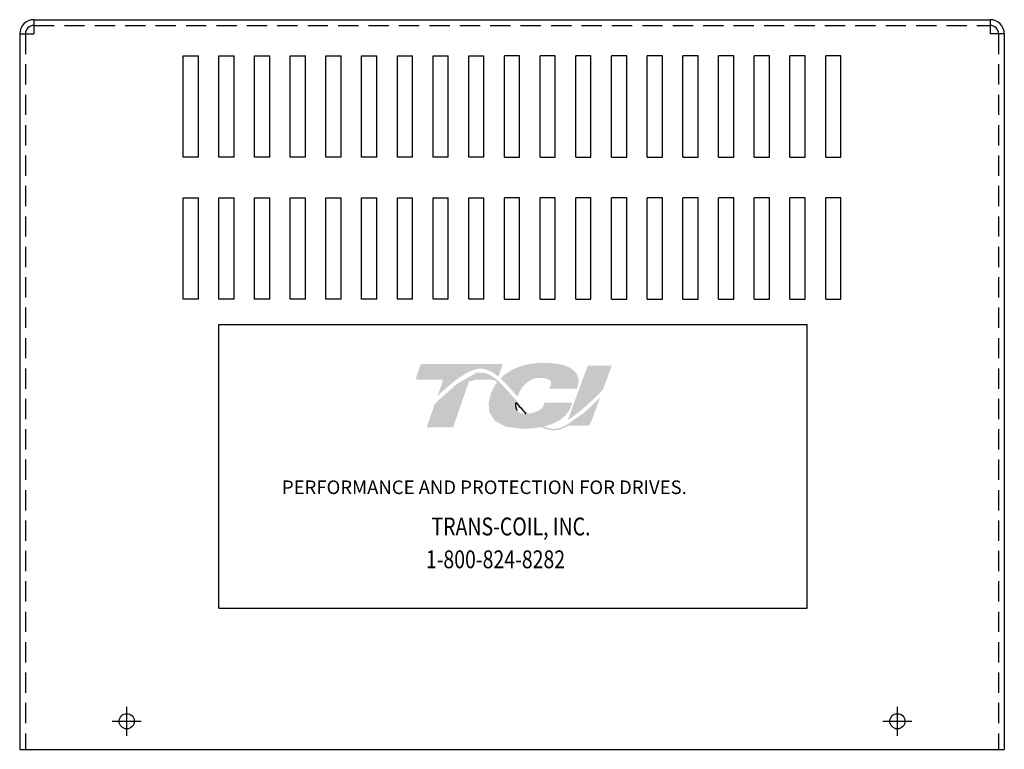
# Model space of a CAD drawing. Extents: x 2.1 to 51.7, y -4.7 to 27.4.
# Drawn here: x 2.1 to 14.2, y 0.8 to 9.8 of the extents above; entities that cross this region are included whole.
import ezdxf

# ---------------------------------------------------------------- set-up
doc = ezdxf.new("R2010")
doc.units = 0
doc.header["$MEASUREMENT"] = 0
doc.linetypes.add('CENTER', pattern=[2, 1.25, -0.25, 0.25, -0.25])
doc.linetypes.add('HIDDEN', pattern=[0.375, 0.25, -0.125])
doc.layers.get('0').update_dxf_attribs({"linetype": 'CONTINUOUS'})
for name, color, linetype in [('BORDER', 7, 'CONTINUOUS'), ('CENTERLINE', 2, 'CENTER'), ('HIDDEN', 1, 'HIDDEN')]:
    doc.layers.add(name, color=color, linetype=linetype)
doc.styles.add('MASTER', font='romans', dxfattribs={"width": 0.8})

msp = doc.modelspace()

# ---------------------------------------------------------------- hatches: boundary and pattern name
at = {"layer": 'BORDER'}
h = msp.add_hatch(color=1, dxfattribs=at)
h.dxf.hatch_style = 2
edge = h.paths.add_edge_path()
edge.add_spline(control_points=[(7.248, 5.115), (7.354, 5.224), (7.605, 5.459), (7.78, 5.459), (7.857, 5.459), (7.929, 5.42), (8, 5.361), (8, 5.361), (8.054, 5.516), (8.054, 5.516), (8.054, 5.516), (7.044, 5.516), (7.044, 5.516), (7.044, 5.516), (6.978, 5.323), (6.978, 5.323), (6.978, 5.323), (7.245, 5.323), (7.32, 5.323), (7.31, 5.294), (7.281, 5.21), (7.248, 5.115)], knot_values=[0, 0, 0, 0, 1, 1, 1, 2, 2, 2, 3, 3, 3, 4, 4, 4, 5, 5, 5, 6, 6, 6, 7, 7, 7, 7], degree=3, periodic=0)
h = msp.add_hatch(color=1, dxfattribs=at)
h.dxf.hatch_style = 2
edge = h.paths.add_edge_path()
edge.add_spline(control_points=[(8.215, 5.137), (8.215, 5.137), (8.235, 5.114), (8.235, 5.114), (8.245, 5.143), (8.323, 5.346), (8.508, 5.346), (8.606, 5.346), (8.636, 5.319), (8.644, 5.307), (8.647, 5.303), (8.656, 5.29), (8.646, 5.262), (8.646, 5.262), (8.627, 5.212), (8.627, 5.212), (8.627, 5.212), (8.972, 5.212), (8.972, 5.212), (8.972, 5.212), (8.979, 5.239), (8.979, 5.239), (8.998, 5.306), (8.99, 5.363), (8.954, 5.41), (8.894, 5.49), (8.756, 5.531), (8.546, 5.531), (8.328, 5.531), (8.146, 5.461), (8.026, 5.338), (8.089, 5.282), (8.151, 5.21), (8.215, 5.137)], knot_values=[0, 0, 0, 0, 1, 1, 1, 2, 2, 2, 3, 3, 3, 4, 4, 4, 5, 5, 5, 6, 6, 6, 7, 7, 7, 8, 8, 8, 9, 9, 9, 10, 10, 10, 11, 11, 11, 11], degree=3, periodic=0)
h = msp.add_hatch(color=1, dxfattribs=at)
h.dxf.hatch_style = 2
edge = h.paths.add_edge_path()
edge.add_spline(control_points=[(9.101, 5.495), (9.101, 5.495), (8.855, 4.825), (8.855, 4.825), (9.026, 4.93), (9.225, 5.132), (9.289, 5.2), (9.289, 5.2), (9.398, 5.495), (9.398, 5.495), (9.398, 5.495), (9.101, 5.495), (9.101, 5.495)], knot_values=[0, 0, 0, 0, 1, 1, 1, 2, 2, 2, 3, 3, 3, 4, 4, 4, 4], degree=3, periodic=0)
h = msp.add_hatch(color=1, dxfattribs=at)
h.dxf.hatch_style = 2
h.paths.add_polyline_path([(8.831, 4.759), (8.83, 4.759), (8.83, 4.759), (8.825, 4.757), (8.817, 4.753), (8.811, 4.75), (8.81, 4.75), (8.795, 4.743), (8.779, 4.737), (8.772, 4.734), (8.772, 4.734), (8.769, 4.733), (8.762, 4.731), (8.754, 4.729), (8.753, 4.728), (8.752, 4.728), (8.743, 4.725), (8.729, 4.722), (8.717, 4.72), (8.716, 4.72), (8.715, 4.719), (8.709, 4.719), (8.702, 4.718), (8.698, 4.717), (8.697, 4.717), (8.695, 4.717), (8.688, 4.717), (8.681, 4.717), (8.675, 4.717), (8.668, 4.717), (8.664, 4.717), (8.663, 4.717), (8.661, 4.717), (8.656, 4.718), (8.651, 4.718), (8.649, 4.719), (8.647, 4.719), (8.645, 4.719), (8.64, 4.72), (8.635, 4.721), (8.634, 4.721), (8.633, 4.721), (8.629, 4.722), (8.624, 4.723), (8.62, 4.724), (8.619, 4.725), (8.618, 4.725), (8.613, 4.726), (8.607, 4.728), (8.605, 4.729), (8.605, 4.729), (8.602, 4.73), (8.597, 4.732), (8.591, 4.734), (8.59, 4.734), (8.59, 4.734), (8.586, 4.735), (8.58, 4.738), (8.576, 4.74), (8.576, 4.74), (8.57, 4.742), (8.564, 4.745), (8.561, 4.746), (8.561, 4.746), (8.584, 4.752), (8.673, 4.782), (8.748, 4.82), (8.764, 4.831), (8.773, 4.837), (8.777, 4.84), (8.777, 4.84), (8.779, 4.841), (8.786, 4.847), (8.793, 4.852), (8.794, 4.854), (8.795, 4.854), (8.798, 4.857), (8.805, 4.863), (8.81, 4.868), (8.81, 4.868), (8.811, 4.868), (8.821, 4.878), (8.833, 4.891), (8.839, 4.898), (8.84, 4.899), (8.84, 4.9), (8.845, 4.906), (8.85, 4.912), (8.852, 4.915), (8.853, 4.917), (8.855, 4.92), (8.859, 4.924), (8.862, 4.929), (8.863, 4.931), (8.865, 4.934), (8.867, 4.938), (8.87, 4.942), (8.872, 4.946), (8.874, 4.949), (8.876, 4.952), (8.878, 4.956), (8.88, 4.961), (8.882, 4.964), (8.883, 4.967), (8.885, 4.971), (8.888, 4.977), (8.891, 4.983), (8.891, 4.985), (8.892, 4.986), (8.896, 4.995), (8.908, 5.026), (8.901, 5.038), (8.569, 5.038), (8.565, 5.029), (8.56, 5.014), (8.559, 5.01), (8.557, 5.006), (8.556, 5.003), (8.556, 5.002), (8.555, 5.001), (8.554, 4.999), (8.553, 4.996), (8.551, 4.994), (8.551, 4.993), (8.55, 4.991), (8.548, 4.989), (8.547, 4.987), (8.542, 4.98), (8.536, 4.973), (8.532, 4.969), (8.532, 4.968), (8.53, 4.967), (8.522, 4.959), (8.513, 4.952), (8.485, 4.935), (8.444, 4.919), (8.417, 4.912), (8.417, 4.912), (8.415, 4.912), (8.394, 4.908), (8.371, 4.906), (8.365, 4.905), (8.365, 4.905), (8.36, 4.91), (8.348, 4.923), (8.336, 4.936), (8.334, 4.938), (8.326, 4.947), (8.314, 4.96), (8.306, 4.969), (8.305, 4.97), (8.304, 4.972), (8.292, 4.985), (8.28, 4.998), (8.275, 5.004), (8.275, 5.005), (8.27, 5.009), (8.258, 5.024), (8.245, 5.038), (8.223, 5.064), (8.188, 5.104), (8.135, 5.164), (8.056, 5.25), (7.997, 5.307), (7.997, 5.307), (7.99, 5.313), (7.982, 5.32), (7.932, 5.36), (7.848, 5.405), (7.738, 5.412), (7.492, 5.273), (7.264, 5.071), (7.23, 5.037), (7.221, 5.028), (7.213, 5.014), (7.206, 4.995), (7.192, 4.954), (7.143, 4.81), (7.117, 4.736), (7.205, 4.734), (7.398, 4.734), (7.442, 4.734), (7.443, 4.736), (7.448, 4.751), (7.539, 5.016), (7.636, 5.298), (7.72, 5.323), (7.901, 5.323), (7.955, 5.318), (7.97, 5.305), (7.982, 5.288), (7.941, 5.226), (7.909, 5.158), (7.879, 5.039), (7.89, 4.919), (7.957, 4.816), (8.095, 4.743), (8.292, 4.719), (8.305, 4.719), (8.319, 4.719), (8.326, 4.72), (8.329, 4.72), (8.334, 4.72), (8.344, 4.72), (8.354, 4.72), (8.358, 4.721), (8.362, 4.721), (8.369, 4.721), (8.378, 4.722), (8.386, 4.722), (8.39, 4.722), (8.393, 4.723), (8.402, 4.723), (8.411, 4.724), (8.417, 4.724), (8.42, 4.725), (8.425, 4.725), (8.434, 4.726), (8.443, 4.727), (8.447, 4.727), (8.45, 4.728), (8.456, 4.728), (8.466, 4.73), (8.474, 4.731), (8.476, 4.731), (8.478, 4.731), (8.487, 4.732), (8.497, 4.734), (8.503, 4.735), (8.504, 4.735), (8.507, 4.736), (8.518, 4.738), (8.529, 4.74), (8.58, 4.717), (8.643, 4.7), (8.713, 4.699), (8.791, 4.72), (8.867, 4.755), (9.117, 4.755), (9.153, 4.827), (9.219, 5.009), (9.239, 5.063), (9.249, 5.089), (9.255, 5.106), (9.255, 5.106), (9.255, 5.106), (9.227, 5.077), (9.061, 4.919)])
h.paths.add_polyline_path([(8.267, 4.984), (8.303, 4.943), (8.339, 4.904), (8.334, 4.904), (8.329, 4.904), (8.314, 4.904), (8.3, 4.906), (8.287, 4.908), (8.275, 4.911), (8.265, 4.916), (8.255, 4.921), (8.247, 4.927), (8.24, 4.935), (8.233, 4.943), (8.231, 4.948), (8.228, 4.952), (8.227, 4.954), (8.227, 4.955), (8.225, 4.959), (8.224, 4.963), (8.223, 4.964), (8.223, 4.966), (8.222, 4.97), (8.221, 4.974), (8.22, 4.975), (8.22, 4.977), (8.219, 4.981), (8.218, 4.986), (8.218, 4.987), (8.218, 4.988), (8.217, 4.994), (8.217, 4.999), (8.217, 5), (8.217, 5), (8.216, 5.013), (8.217, 5.026), (8.218, 5.04), (8.222, 5.035), (8.225, 5.031), (8.228, 5.028), (8.229, 5.026), (8.23, 5.026)])

# ---------------------------------------------------------------- linework, layer by layer
at = {"linetype": 'Continuous'}
msp.add_line((2.275, 9.762), (14.062, 9.762), dxfattribs=at)
for p, q in [((2.275, 9.762), (2.275, 9.587)), ((14.062, 9.762), (14.062, 9.587)), ((2.1, 9.587), (2.1, 0.765)), ((2.1, 9.587), (2.275, 9.587)), ((14.237, 9.587), (14.062, 9.587)), ((14.237, 9.587), (14.237, 0.765)), ((4.115, 8.066), (4.115, 9.316)), ((4.115, 9.316), (4.302, 9.316)), ((4.302, 8.066), (4.302, 9.316)), ((4.555, 8.066), (4.555, 9.316)), ((4.555, 9.316), (4.742, 9.316)), ((4.742, 8.066), (4.742, 9.316)), ((4.995, 8.066), (4.995, 9.316)), ((4.995, 9.316), (5.182, 9.316)), ((5.182, 8.066), (5.182, 9.316)), ((5.435, 8.066), (5.435, 9.316)), ((5.435, 9.316), (5.622, 9.316)), ((5.622, 8.066), (5.622, 9.316)), ((5.875, 8.066), (5.875, 9.316)), ((5.875, 9.316), (6.062, 9.316)), ((6.062, 8.066), (6.062, 9.316)), ((6.315, 8.066), (6.315, 9.316)), ((6.315, 9.316), (6.502, 9.316)), ((6.502, 8.066), (6.502, 9.316)), ((6.755, 8.066), (6.755, 9.316)), ((6.755, 9.316), (6.942, 9.316)), ((6.942, 8.066), (6.942, 9.316)), ((7.195, 8.066), (7.195, 9.316)), ((7.195, 9.316), (7.382, 9.316)), ((7.382, 8.066), (7.382, 9.316)), ((7.635, 8.066), (7.635, 9.316)), ((7.635, 9.316), (7.822, 9.316)), ((7.822, 8.066), (7.822, 9.316)), ((8.075, 8.066), (8.075, 9.316)), ((8.262, 9.316), (8.075, 9.316)), ((8.262, 8.066), (8.262, 9.316)), ((8.515, 8.066), (8.515, 9.316)), ((8.702, 9.316), (8.515, 9.316)), ((8.702, 8.066), (8.702, 9.316)), ((9.142, 9.316), (8.955, 9.316)), ((8.955, 8.066), (8.955, 9.316)), ((9.142, 8.066), (9.142, 9.316)), ((9.395, 8.066), (9.395, 9.316)), ((9.582, 9.316), (9.395, 9.316)), ((9.582, 8.066), (9.582, 9.316)), ((9.835, 8.066), (9.835, 9.316)), ((10.022, 9.316), (9.835, 9.316)), ((10.022, 8.066), (10.022, 9.316)), ((10.462, 9.316), (10.275, 9.316)), ((10.275, 8.066), (10.275, 9.316)), ((10.462, 8.066), (10.462, 9.316)), ((10.715, 8.066), (10.715, 9.316)), ((10.902, 9.316), (10.715, 9.316)), ((10.902, 8.066), (10.902, 9.316)), ((11.155, 8.066), (11.155, 9.316)), ((11.342, 9.316), (11.155, 9.316)), ((11.342, 8.066), (11.342, 9.316)), ((11.782, 9.316), (11.595, 9.316)), ((11.595, 8.066), (11.595, 9.316)), ((11.782, 8.066), (11.782, 9.316)), ((12.035, 8.066), (12.035, 9.316)), ((12.222, 9.316), (12.035, 9.316)), ((12.222, 8.066), (12.222, 9.316)), ((4.302, 8.066), (4.115, 8.066)), ((4.742, 8.066), (4.555, 8.066)), ((5.182, 8.066), (4.995, 8.066)), ((5.622, 8.066), (5.435, 8.066)), ((6.062, 8.066), (5.875, 8.066)), ((6.502, 8.066), (6.315, 8.066)), ((6.942, 8.066), (6.755, 8.066)), ((7.382, 8.066), (7.195, 8.066)), ((7.822, 8.066), (7.635, 8.066)), ((8.075, 8.066), (8.262, 8.066)), ((8.515, 8.066), (8.702, 8.066)), ((8.955, 8.066), (9.142, 8.066)), ((9.395, 8.066), (9.582, 8.066)), ((9.835, 8.066), (10.022, 8.066)), ((10.275, 8.066), (10.462, 8.066)), ((10.715, 8.066), (10.902, 8.066)), ((11.155, 8.066), (11.342, 8.066)), ((11.595, 8.066), (11.782, 8.066)), ((12.035, 8.066), (12.222, 8.066)), ((4.115, 6.316), (4.115, 7.566)), ((4.115, 7.566), (4.302, 7.566)), ((4.302, 6.316), (4.302, 7.566)), ((4.555, 6.316), (4.555, 7.566)), ((4.555, 7.566), (4.742, 7.566)), ((4.742, 6.316), (4.742, 7.566)), ((4.995, 6.316), (4.995, 7.566)), ((4.995, 7.566), (5.182, 7.566)), ((5.182, 6.316), (5.182, 7.566)), ((5.435, 6.316), (5.435, 7.566)), ((5.435, 7.566), (5.622, 7.566)), ((5.622, 6.316), (5.622, 7.566)), ((5.875, 6.316), (5.875, 7.566)), ((5.875, 7.566), (6.062, 7.566)), ((6.062, 6.316), (6.062, 7.566)), ((6.315, 6.316), (6.315, 7.566)), ((6.315, 7.566), (6.502, 7.566)), ((6.502, 6.316), (6.502, 7.566)), ((6.755, 6.316), (6.755, 7.566)), ((6.755, 7.566), (6.942, 7.566)), ((6.942, 6.316), (6.942, 7.566)), ((7.195, 6.316), (7.195, 7.566)), ((7.195, 7.566), (7.382, 7.566)), ((7.382, 6.316), (7.382, 7.566)), ((7.635, 6.316), (7.635, 7.566)), ((7.635, 7.566), (7.822, 7.566)), ((7.822, 6.316), (7.822, 7.566)), ((8.075, 6.316), (8.075, 7.566)), ((8.262, 7.566), (8.075, 7.566)), ((8.262, 6.316), (8.262, 7.566)), ((8.515, 6.316), (8.515, 7.566)), ((8.702, 7.566), (8.515, 7.566)), ((8.702, 6.316), (8.702, 7.566)), ((9.142, 7.566), (8.955, 7.566)), ((8.955, 6.316), (8.955, 7.566)), ((9.142, 6.316), (9.142, 7.566)), ((9.395, 6.316), (9.395, 7.566)), ((9.582, 7.566), (9.395, 7.566)), ((9.582, 6.316), (9.582, 7.566)), ((9.835, 6.316), (9.835, 7.566)), ((10.022, 7.566), (9.835, 7.566)), ((10.022, 6.316), (10.022, 7.566)), ((10.462, 7.566), (10.275, 7.566)), ((10.275, 6.316), (10.275, 7.566)), ((10.462, 6.316), (10.462, 7.566)), ((10.715, 6.316), (10.715, 7.566)), ((10.902, 7.566), (10.715, 7.566)), ((10.902, 6.316), (10.902, 7.566)), ((11.155, 6.316), (11.155, 7.566)), ((11.342, 7.566), (11.155, 7.566)), ((11.342, 6.316), (11.342, 7.566)), ((11.782, 7.566), (11.595, 7.566)), ((11.595, 6.316), (11.595, 7.566)), ((11.782, 6.316), (11.782, 7.566)), ((12.035, 6.316), (12.035, 7.566)), ((12.222, 7.566), (12.035, 7.566)), ((12.222, 6.316), (12.222, 7.566)), ((4.302, 6.316), (4.115, 6.316)), ((4.742, 6.316), (4.555, 6.316)), ((5.182, 6.316), (4.995, 6.316)), ((5.622, 6.316), (5.435, 6.316)), ((6.062, 6.316), (5.875, 6.316)), ((6.502, 6.316), (6.315, 6.316)), ((6.942, 6.316), (6.755, 6.316)), ((7.382, 6.316), (7.195, 6.316)), ((7.822, 6.316), (7.635, 6.316)), ((8.075, 6.316), (8.262, 6.316)), ((8.515, 6.316), (8.702, 6.316)), ((8.955, 6.316), (9.142, 6.316)), ((9.395, 6.316), (9.582, 6.316)), ((9.835, 6.316), (10.022, 6.316)), ((10.275, 6.316), (10.462, 6.316)), ((10.715, 6.316), (10.902, 6.316)), ((11.155, 6.316), (11.342, 6.316)), ((11.595, 6.316), (11.782, 6.316)), ((12.035, 6.316), (12.222, 6.316)), ((2.1, 0.765), (14.237, 0.765)), ((6.394, 0.765), (9.25, 0.765)), ((9.817, 0.765), (14.062, 0.765))]:
    msp.add_line(p, q)
at = {"color": 7}
for p, q in [((4.555, 6.005), (11.805, 6.005)), ((4.555, 2.505), (4.555, 6.005)), ((11.805, 2.505), (11.805, 6.005)), ((4.555, 2.505), (11.805, 2.505))]:
    msp.add_line(p, q, dxfattribs=at)
for centre in [(3.419, 1.111), (12.919, 1.111)]:
    msp.add_circle(centre, 0.0935)
for centre, radius, start, end in [((2.275, 9.587), 0.175, 90, 180), ((14.062, 9.587), 0.175, 0, 90), ((2.275, 9.587), 0.105, 90, 180), ((14.062, 9.587), 0.105, 0, 90)]:
    msp.add_arc(centre, radius, start, end)
at = {"layer": 'BORDER', "color": 1}
for points in [[(8.217, 5), (8.216, 5.013), (8.216, 5.026), (8.218, 5.04)], [(8.217, 4.999), (8.217, 4.999), (8.217, 5), (8.217, 5)], [(8.218, 4.988), (8.217, 4.992), (8.217, 4.995), (8.217, 4.999)], [(8.218, 5.04), (8.225, 5.032), (8.23, 5.026), (8.23, 5.026)], [(8.218, 4.986), (8.218, 4.987), (8.218, 4.987), (8.218, 4.988)], [(8.22, 4.977), (8.219, 4.98), (8.219, 4.983), (8.218, 4.986)], [(8.221, 4.974), (8.22, 4.975), (8.22, 4.976), (8.22, 4.977)], [(8.23, 5.026), (8.267, 4.984), (8.303, 4.942), (8.339, 4.904)], [(8.223, 4.966), (8.222, 4.968), (8.221, 4.971), (8.221, 4.974)], [(8.224, 4.963), (8.223, 4.964), (8.223, 4.965), (8.223, 4.966)], [(8.227, 4.955), (8.226, 4.958), (8.225, 4.96), (8.224, 4.963)], [(8.228, 4.952), (8.228, 4.953), (8.227, 4.954), (8.227, 4.955)], [(8.233, 4.943), (8.231, 4.946), (8.23, 4.949), (8.228, 4.952)], [(8.233, 4.943), (8.233, 4.943), (8.233, 4.943), (8.233, 4.943)], [(8.339, 4.904), (8.336, 4.904), (8.333, 4.904), (8.329, 4.904)]]:
    msp.add_open_spline(points, degree=3, dxfattribs=at)
at = {"layer": 'CENTERLINE', "linetype": 'Continuous'}
for p, q in [((3.419, 0.931), (3.419, 1.291)), ((12.919, 0.931), (12.919, 1.291)), ((3.239, 1.111), (3.599, 1.111)), ((12.739, 1.111), (13.099, 1.111))]:
    msp.add_line(p, q, dxfattribs=at)
at = {"layer": 'HIDDEN'}
for p, q in [((2.275, 9.692), (14.062, 9.692)), ((2.17, 9.587), (2.17, 0.765)), ((14.167, 9.587), (14.167, 0.765))]:
    msp.add_line(p, q, dxfattribs=at)

# ---------------------------------------------------------------- texts
at = {"color": 7, "style": 'MASTER'}
msp.add_text('PERFORMANCE AND PROTECTION FOR DRIVES.', height=0.16745, dxfattribs=at).set_placement((5.332, 3.913))
at = {"color": 7, "style": 'MASTER', "width": 0.8}
for s, p in [('TRANS-COIL, INC.', (7.176, 3.403)), ('1-800-824-8282', (7.106, 2.998))]:
    msp.add_text(s, height=0.22014, dxfattribs=at).set_placement(p)

doc.saveas('drawing.dxf')
